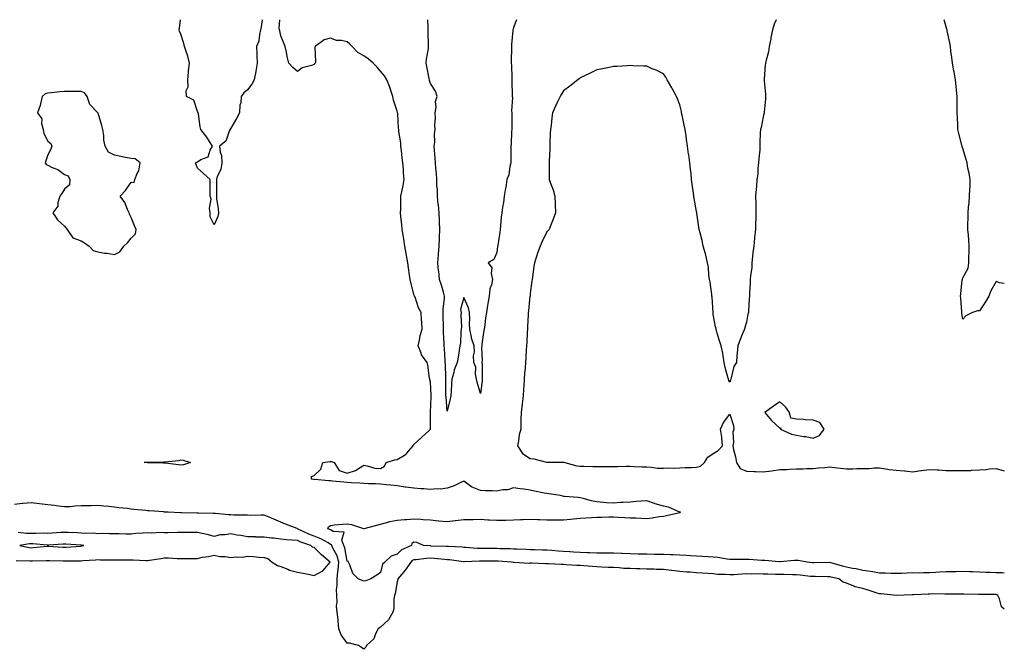
# Model space of a CAD drawing. Units: inches. Extents: x 926243 to 928883, y 7237178 to 7239818.
# Drawn here: x 928291 to 928883, y 7239440 to 7239818 of the extents above; entities that cross this region are included whole.
import ezdxf

# ---------------------------------------------------------------- set-up
doc = ezdxf.new("R2010")
doc.units = ezdxf.units.IN
doc.header["$MEASUREMENT"] = 0
doc.layers.add('Contour_92627237', color=7, linetype='Continuous', true_color=0x01c921)

msp = doc.modelspace()

# ---------------------------------------------------------------- linework, layer by layer
at = {"layer": 'Contour_92627237'}
for points in [[(928436.81, 7239818, 3251), (928436.3, 7239813.67, 3251), (928435.94, 7239811.92, 3251), (928435.2, 7239809.07, 3251), (928434.89, 7239805.07, 3251), (928433.54, 7239801.92, 3251), (928433.65, 7239797.52, 3251), (928433.7, 7239796.27, 3251), (928433.83, 7239791.92, 3251), (928433.13, 7239787, 3251), (928433.14, 7239786.83, 3251), (928432.04, 7239781.92, 3251), (928430.68, 7239779.29, 3251), (928428.05, 7239775.91, 3251), (928425.93, 7239774.04, 3251), (928424.33, 7239771.92, 3251), (928424.1, 7239767.97, 3251), (928423.45, 7239766.53, 3251), (928423.33, 7239761.92, 3251), (928421.41, 7239758.55, 3251), (928418.05, 7239752.85, 3251), (928417.71, 7239752.26, 3251), (928417.58, 7239751.92, 3251), (928417.05, 7239750.92, 3251), (928415, 7239744.97, 3251), (928411.29, 7239741.92, 3251), (928411.59, 7239738.38, 3251), (928412.43, 7239736.3, 3251), (928412.62, 7239731.92, 3251), (928411.98, 7239727.99, 3251), (928409.93, 7239723.8, 3251), (928409.38, 7239721.92, 3251), (928409.37, 7239720.6, 3251), (928409.37, 7239713.24, 3251), (928409.36, 7239711.92, 3251), (928409.51, 7239710.46, 3251), (928410.45, 7239704.32, 3251), (928410.66, 7239701.92, 3251), (928410.18, 7239699.79, 3251), (928408.05, 7239694.6, 3251), (928405.72, 7239699.59, 3251), (928405.57, 7239701.92, 3251), (928405.2, 7239704.77, 3251), (928406.2, 7239710.07, 3251), (928405.71, 7239711.92, 3251), (928405.72, 7239714.24, 3251), (928405.72, 7239721.92, 3251), (928401.62, 7239725.48, 3251), (928398.05, 7239728.75, 3251), (928397.13, 7239731, 3251), (928396.81, 7239731.92, 3251), (928397.62, 7239732.35, 3251), (928398.05, 7239732.66, 3251), (928400, 7239733.87, 3251), (928404.47, 7239735.5, 3251), (928405.73, 7239739.6, 3251), (928407.07, 7239741.92, 3251), (928405.25, 7239744.71, 3251), (928403.57, 7239747.44, 3251), (928400.04, 7239751.92, 3251), (928399.71, 7239753.59, 3251), (928398.52, 7239761.44, 3251), (928398.44, 7239761.92, 3251), (928398.34, 7239762.21, 3251), (928398.05, 7239762.83, 3251), (928395.85, 7239769.72, 3251), (928391.44, 7239771.92, 3251), (928391.29, 7239775.16, 3251), (928392.36, 7239777.6, 3251), (928392.29, 7239781.92, 3251), (928392.68, 7239786.55, 3251), (928392.7, 7239787.26, 3251), (928393.14, 7239791.92, 3251), (928392.11, 7239795.98, 3251), (928391.13, 7239798.84, 3251), (928390.22, 7239801.92, 3251), (928389.83, 7239803.7, 3251), (928388.05, 7239809.31, 3251), (928387.2, 7239811.06, 3251), (928387.01, 7239811.92, 3251), (928387.11, 7239812.86, 3251), (928387.71, 7239818, 3251)], [(928883, 7239485.4, 3251), (928881.63, 7239485.5, 3251), (928878.05, 7239485.6, 3251), (928874.23, 7239485.74, 3251), (928871.88, 7239485.76, 3251), (928868.05, 7239485.9, 3251), (928863.9, 7239486.07, 3251), (928862.2, 7239486.07, 3251), (928858.05, 7239486.25, 3251), (928853.78, 7239486.2, 3251), (928852.25, 7239486.12, 3251), (928848.05, 7239486.07, 3251), (928844.1, 7239485.87, 3251), (928841.87, 7239485.75, 3251), (928838.05, 7239485.54, 3251), (928834.34, 7239485.62, 3251), (928831.54, 7239485.41, 3251), (928828.05, 7239485.49, 3251), (928824.56, 7239485.41, 3251), (928821.3, 7239485.17, 3251), (928818.05, 7239485.07, 3251), (928814.8, 7239485.16, 3251), (928811.45, 7239485.32, 3251), (928808.05, 7239485.41, 3251), (928803.93, 7239486.04, 3251), (928802.49, 7239486.36, 3251), (928798.05, 7239486.94, 3251), (928794.03, 7239487.9, 3251), (928791.76, 7239488.22, 3251), (928788.05, 7239488.97, 3251), (928785.68, 7239489.55, 3251), (928778.21, 7239491.76, 3251), (928778.05, 7239491.8, 3251), (928777.93, 7239491.8, 3251), (928768.45, 7239491.52, 3251), (928768.05, 7239491.52, 3251), (928767.69, 7239491.56, 3251), (928764.51, 7239491.92, 3251), (928759.03, 7239492.9, 3251), (928758.05, 7239493.03, 3251), (928756.95, 7239493.02, 3251), (928748.35, 7239492.21, 3251), (928748.05, 7239492.21, 3251), (928747.75, 7239492.22, 3251), (928739.02, 7239492.9, 3251), (928738.05, 7239492.92, 3251), (928737.02, 7239492.95, 3251), (928729.6, 7239493.47, 3251), (928728.05, 7239493.51, 3251), (928726.49, 7239493.48, 3251), (928719.66, 7239493.53, 3251), (928718.05, 7239493.49, 3251), (928716.31, 7239493.66, 3251), (928710.79, 7239494.66, 3251), (928708.05, 7239494.88, 3251), (928704.91, 7239495.06, 3251), (928701.57, 7239495.44, 3251), (928698.05, 7239495.62, 3251), (928694.18, 7239495.79, 3251), (928692.04, 7239495.9, 3251), (928688.05, 7239496.07, 3251), (928683.68, 7239496.29, 3251), (928682.45, 7239496.32, 3251), (928678.05, 7239496.55, 3251), (928673.35, 7239496.62, 3251), (928672.78, 7239496.65, 3251), (928668.05, 7239496.71, 3251), (928663.16, 7239496.81, 3251), (928662.95, 7239496.82, 3251), (928658.05, 7239496.92, 3251), (928653.24, 7239497.11, 3251), (928652.87, 7239497.11, 3251), (928648.05, 7239497.27, 3251), (928643.48, 7239497.35, 3251), (928642.62, 7239497.36, 3251), (928638.05, 7239497.43, 3251), (928633.67, 7239497.55, 3251), (928632.41, 7239497.56, 3251), (928628.05, 7239497.68, 3251), (928624.07, 7239497.94, 3251), (928621.8, 7239498.17, 3251), (928618.05, 7239498.43, 3251), (928614.76, 7239498.63, 3251), (928610.99, 7239498.98, 3251), (928608.05, 7239499.16, 3251), (928605.35, 7239499.22, 3251), (928600.59, 7239499.37, 3251), (928598.05, 7239499.44, 3251), (928595.64, 7239499.51, 3251), (928590.26, 7239499.71, 3251), (928588.05, 7239499.78, 3251), (928586.01, 7239499.89, 3251), (928579.92, 7239500.05, 3251), (928578.05, 7239500.13, 3251), (928576.27, 7239500.14, 3251), (928569.75, 7239500.22, 3251), (928568.05, 7239500.22, 3251), (928566.38, 7239500.25, 3251), (928559.15, 7239500.82, 3251), (928558.05, 7239500.84, 3251), (928557.06, 7239500.93, 3251), (928548.68, 7239501.29, 3251), (928548.05, 7239501.34, 3251), (928547.5, 7239501.37, 3251), (928538.33, 7239501.65, 3251), (928538.05, 7239501.66, 3251), (928537.78, 7239501.66, 3251), (928533.83, 7239501.92, 3251), (928529.83, 7239503.71, 3251), (928528.05, 7239504.02, 3251), (928526.83, 7239503.14, 3251), (928526.68, 7239501.92, 3251), (928520.57, 7239499.39, 3251), (928518.05, 7239496.71, 3251), (928514.41, 7239495.56, 3251), (928510.64, 7239491.92, 3251), (928509.26, 7239490.71, 3251), (928508.05, 7239485.79, 3251), (928505.84, 7239484.13, 3251), (928502.14, 7239481.92, 3251), (928499.15, 7239480.82, 3251), (928498.05, 7239480.46, 3251), (928496.96, 7239480.83, 3251), (928494.67, 7239481.92, 3251), (928491.35, 7239485.21, 3251), (928489.61, 7239490.36, 3251), (928488.83, 7239491.92, 3251), (928488.52, 7239492.39, 3251), (928488.05, 7239492.55, 3251), (928486.6, 7239500.46, 3251), (928485.96, 7239501.92, 3251), (928484.83, 7239505.13, 3251), (928486.17, 7239510.05, 3251), (928479.57, 7239510.4, 3251), (928478.05, 7239511.31, 3251), (928477.65, 7239511.53, 3251), (928476.33, 7239511.92, 3251), (928476.78, 7239513.2, 3251), (928478.05, 7239514.08, 3251), (928480.47, 7239514.34, 3251), (928485.23, 7239514.73, 3251), (928488.05, 7239515.06, 3251), (928490.65, 7239514.52, 3251), (928497.81, 7239512.15, 3251), (928498.05, 7239512.1, 3251), (928498.29, 7239512.16, 3251), (928505.77, 7239514.2, 3251), (928508.05, 7239514.84, 3251), (928511.87, 7239515.75, 3251), (928513.65, 7239516.31, 3251), (928518.05, 7239517.17, 3251), (928522.46, 7239517.51, 3251), (928523.75, 7239517.61, 3251), (928528.05, 7239517.96, 3251), (928532.22, 7239517.74, 3251), (928533.74, 7239517.6, 3251), (928538.05, 7239517.41, 3251), (928542.97, 7239516.84, 3251), (928543.14, 7239516.83, 3251), (928548.05, 7239516.31, 3251), (928552.94, 7239517.03, 3251), (928553.18, 7239517.05, 3251), (928558.05, 7239517.68, 3251), (928563.82, 7239517.68, 3251), (928568.05, 7239517.69, 3251), (928572.56, 7239517.41, 3251), (928573.55, 7239517.42, 3251), (928578.05, 7239517.09, 3251), (928582.7, 7239517.27, 3251), (928583.34, 7239517.21, 3251), (928588.05, 7239517.37, 3251), (928592.46, 7239517.51, 3251), (928593.71, 7239517.58, 3251), (928598.05, 7239517.74, 3251), (928602.38, 7239517.59, 3251), (928603.76, 7239517.62, 3251), (928608.05, 7239517.48, 3251), (928612.5, 7239517.47, 3251), (928613.59, 7239517.46, 3251), (928618.05, 7239517.45, 3251), (928622.18, 7239517.79, 3251), (928624.08, 7239517.95, 3251), (928628.05, 7239518.29, 3251), (928631.44, 7239518.53, 3251), (928634.94, 7239518.81, 3251), (928638.05, 7239519.05, 3251), (928640.88, 7239519.09, 3251), (928645.25, 7239519.12, 3251), (928648.05, 7239519.16, 3251), (928650.96, 7239519.02, 3251), (928654.95, 7239518.82, 3251), (928658.05, 7239518.68, 3251), (928661.45, 7239518.52, 3251), (928664.51, 7239518.38, 3251), (928668.05, 7239518.21, 3251), (928671.35, 7239518.62, 3251), (928675.47, 7239519.33, 3251), (928678.05, 7239519.68, 3251), (928679.89, 7239520.08, 3251), (928688.01, 7239521.87, 3251), (928688.05, 7239521.88, 3251), (928688.08, 7239521.89, 3251), (928688.37, 7239521.92, 3251), (928688.11, 7239521.98, 3251), (928688.05, 7239522.01, 3251), (928687.93, 7239522.04, 3251), (928681.14, 7239525.01, 3251), (928678.05, 7239525.58, 3251), (928673.22, 7239527.1, 3251), (928672.7, 7239527.26, 3251), (928668.05, 7239528.77, 3251), (928664.64, 7239528.51, 3251), (928661.64, 7239528.33, 3251), (928658.05, 7239528.06, 3251), (928653.93, 7239527.81, 3251), (928652.23, 7239527.74, 3251), (928648.05, 7239527.45, 3251), (928643.82, 7239527.69, 3251), (928642.11, 7239527.87, 3251), (928638.05, 7239528.11, 3251), (928634.92, 7239528.8, 3251), (928629.75, 7239530.22, 3251), (928628.05, 7239530.63, 3251), (928626.91, 7239530.79, 3251), (928618.55, 7239531.42, 3251), (928618.05, 7239531.48, 3251), (928617.65, 7239531.53, 3251), (928616.24, 7239531.92, 3251), (928609.12, 7239532.98, 3251), (928608.05, 7239533.13, 3251), (928606.5, 7239533.47, 3251), (928600.67, 7239534.54, 3251), (928598.05, 7239535.2, 3251), (928594.24, 7239535.74, 3251), (928592.06, 7239535.93, 3251), (928588.05, 7239536.58, 3251), (928584.48, 7239535.49, 3251), (928581.52, 7239535.39, 3251), (928578.05, 7239534.69, 3251), (928575.21, 7239534.76, 3251), (928570.99, 7239534.86, 3251), (928568.05, 7239534.94, 3251), (928563.08, 7239536.95, 3251), (928562.76, 7239537.21, 3251), (928558.05, 7239540.7, 3251), (928555.82, 7239539.69, 3251), (928552.21, 7239537.77, 3251), (928548.05, 7239536.38, 3251), (928544.1, 7239535.87, 3251), (928542.17, 7239536.04, 3251), (928538.05, 7239535.68, 3251), (928534.01, 7239535.96, 3251), (928532.24, 7239536.11, 3251), (928528.05, 7239536.38, 3251), (928523.18, 7239537.05, 3251), (928522.86, 7239537.11, 3251), (928518.05, 7239537.84, 3251), (928514.32, 7239538.19, 3251), (928511.51, 7239538.45, 3251), (928508.05, 7239538.78, 3251), (928505.09, 7239538.96, 3251), (928500.85, 7239539.12, 3251), (928498.05, 7239539.27, 3251), (928495.54, 7239539.4, 3251), (928490.33, 7239539.64, 3251), (928488.05, 7239539.76, 3251), (928486.08, 7239539.96, 3251), (928479.26, 7239540.71, 3251), (928478.05, 7239540.84, 3251), (928477.05, 7239540.92, 3251), (928468.43, 7239541.55, 3251), (928468.05, 7239541.58, 3251), (928467.75, 7239541.62, 3251), (928466.48, 7239541.92, 3251), (928466.55, 7239543.42, 3251), (928468.05, 7239544.05, 3251), (928472.06, 7239547.91, 3251), (928473.44, 7239551.92, 3251), (928477.51, 7239552.47, 3251), (928478.05, 7239552.54, 3251), (928478.59, 7239552.46, 3251), (928480.22, 7239551.92, 3251), (928483.18, 7239547.05, 3251), (928488.05, 7239545.47, 3251), (928492.96, 7239547.02, 3251), (928493.66, 7239547.53, 3251), (928498.05, 7239550.2, 3251), (928500.05, 7239549.93, 3251), (928504.62, 7239548.49, 3251), (928508.05, 7239548.17, 3251), (928510.34, 7239549.63, 3251), (928511.51, 7239551.92, 3251), (928516.53, 7239553.44, 3251), (928518.05, 7239553.65, 3251), (928522.46, 7239556.33, 3251), (928523.26, 7239556.71, 3251), (928524.81, 7239558.69, 3251), (928527.56, 7239561.92, 3251), (928527.67, 7239562.29, 3251), (928528.05, 7239562.69, 3251), (928532.85, 7239567.13, 3251), (928537.22, 7239571.1, 3251), (928538.05, 7239571.84, 3251), (928538.08, 7239571.89, 3251), (928538.08, 7239571.92, 3251), (928538.08, 7239571.95, 3251), (928538.07, 7239581.9, 3251), (928538.06, 7239581.94, 3251), (928538.43, 7239591.54, 3251), (928538.43, 7239591.92, 3251), (928538.42, 7239592.29, 3251), (928538.05, 7239600.23, 3251), (928537.65, 7239601.53, 3251), (928537.62, 7239601.92, 3251), (928537.53, 7239602.45, 3251), (928536.45, 7239610.32, 3251), (928536.16, 7239611.92, 3251), (928532.7, 7239616.57, 3251), (928532.49, 7239617.48, 3251), (928530.71, 7239621.92, 3251), (928531.55, 7239625.42, 3251), (928531.86, 7239628.11, 3251), (928533.14, 7239631.92, 3251), (928532.82, 7239636.69, 3251), (928532.75, 7239637.22, 3251), (928532.39, 7239641.92, 3251), (928530.9, 7239644.76, 3251), (928528.84, 7239651.13, 3251), (928528.52, 7239651.92, 3251), (928528.31, 7239652.18, 3251), (928528.05, 7239652.95, 3251), (928526.25, 7239660.12, 3251), (928525.94, 7239661.92, 3251), (928525.54, 7239664.43, 3251), (928524.92, 7239668.79, 3251), (928524.4, 7239671.92, 3251), (928523.68, 7239676.29, 3251), (928523.55, 7239677.43, 3251), (928522.73, 7239681.92, 3251), (928522.14, 7239686.01, 3251), (928521.57, 7239688.39, 3251), (928520.98, 7239691.92, 3251), (928520.83, 7239694.7, 3251), (928520.2, 7239699.76, 3251), (928520.08, 7239701.92, 3251), (928520.17, 7239704.05, 3251), (928520.17, 7239709.8, 3251), (928520.28, 7239711.92, 3251), (928520.77, 7239714.63, 3251), (928521.65, 7239718.32, 3251), (928522.21, 7239721.92, 3251), (928521.83, 7239725.71, 3251), (928521.77, 7239728.21, 3251), (928521.45, 7239731.92, 3251), (928521.02, 7239734.89, 3251), (928520.65, 7239739.31, 3251), (928520.32, 7239741.92, 3251), (928520.18, 7239744.05, 3251), (928519.11, 7239750.86, 3251), (928519.03, 7239751.92, 3251), (928518.94, 7239752.81, 3251), (928518.37, 7239761.6, 3251), (928518.34, 7239761.92, 3251), (928518.31, 7239762.18, 3251), (928518.05, 7239763.07, 3251), (928515.83, 7239769.7, 3251), (928515.39, 7239771.92, 3251), (928514.02, 7239775.95, 3251), (928513.59, 7239777.46, 3251), (928511.77, 7239781.92, 3251), (928510.46, 7239784.33, 3251), (928508.05, 7239787.13, 3251), (928505.76, 7239789.63, 3251), (928503.64, 7239791.92, 3251), (928500.7, 7239794.57, 3251), (928498.05, 7239796.26, 3251), (928494.42, 7239798.29, 3251), (928491.04, 7239801.92, 3251), (928489.52, 7239803.39, 3251), (928488.05, 7239804.67, 3251), (928484.52, 7239805.45, 3251), (928481.52, 7239805.4, 3251), (928478.05, 7239806.81, 3251), (928474.15, 7239805.82, 3251), (928468.77, 7239801.92, 3251), (928468.6, 7239801.37, 3251), (928468.91, 7239792.78, 3251), (928468.75, 7239791.92, 3251), (928468.43, 7239791.55, 3251), (928468.05, 7239791.1, 3251), (928466.64, 7239790.5, 3251), (928460.92, 7239789.05, 3251), (928458.05, 7239786.9, 3251), (928455.33, 7239789.2, 3251), (928452.86, 7239791.92, 3251), (928451.96, 7239795.83, 3251), (928451.46, 7239798.5, 3251), (928450.74, 7239801.92, 3251), (928449.97, 7239803.83, 3251), (928448.05, 7239808.32, 3251), (928447.42, 7239811.29, 3251), (928447.26, 7239811.92, 3251), (928447.01, 7239812.96, 3251), (928447.47, 7239818, 3251)], [(928589.76, 7239818, 3250), (928588.05, 7239813.36, 3250), (928587.72, 7239812.25, 3250), (928587.65, 7239811.92, 3250), (928587.61, 7239811.48, 3250), (928586.83, 7239803.13, 3250), (928586.72, 7239801.92, 3250), (928586.75, 7239800.61, 3250), (928586.59, 7239793.38, 3250), (928586.61, 7239791.92, 3250), (928586.7, 7239790.57, 3250), (928586.99, 7239782.98, 3250), (928587.06, 7239781.92, 3250), (928587.05, 7239780.92, 3250), (928587.26, 7239772.71, 3250), (928587.25, 7239771.92, 3250), (928587.34, 7239771.21, 3250), (928586.84, 7239763.13, 3250), (928586.94, 7239761.92, 3250), (928586.89, 7239760.76, 3250), (928587.04, 7239752.94, 3250), (928586.99, 7239751.92, 3250), (928586.86, 7239750.73, 3250), (928586.54, 7239743.43, 3250), (928586.34, 7239741.92, 3250), (928586.42, 7239740.29, 3250), (928586.36, 7239733.61, 3250), (928586.43, 7239731.92, 3250), (928585.84, 7239729.71, 3250), (928585.13, 7239724.84, 3250), (928584.05, 7239721.92, 3250), (928583.29, 7239717.15, 3250), (928583.25, 7239716.72, 3250), (928582.37, 7239711.92, 3250), (928581.9, 7239708.07, 3250), (928581.43, 7239705.3, 3250), (928580.98, 7239701.92, 3250), (928580.65, 7239699.31, 3250), (928580.15, 7239694.02, 3250), (928579.9, 7239691.92, 3250), (928579.7, 7239690.27, 3250), (928578.46, 7239682.33, 3250), (928578.41, 7239681.92, 3250), (928578.37, 7239681.6, 3250), (928578.05, 7239677.97, 3250), (928576.07, 7239673.89, 3250), (928572.83, 7239671.92, 3250), (928575, 7239668.87, 3250), (928574.48, 7239665.49, 3250), (928575.3, 7239661.92, 3250), (928574.76, 7239658.63, 3250), (928573.81, 7239656.16, 3250), (928573.41, 7239651.92, 3250), (928572.47, 7239647.5, 3250), (928572.42, 7239646.3, 3250), (928571.74, 7239641.92, 3250), (928571.19, 7239638.78, 3250), (928570.82, 7239634.69, 3250), (928570.41, 7239631.92, 3250), (928570.03, 7239629.94, 3250), (928569.03, 7239622.9, 3250), (928568.86, 7239621.92, 3250), (928568.72, 7239621.25, 3250), (928569.16, 7239613.02, 3250), (928569.01, 7239611.92, 3250), (928569.04, 7239610.93, 3250), (928569.15, 7239603.02, 3250), (928569.18, 7239601.92, 3250), (928569.11, 7239600.86, 3250), (928568.05, 7239593.32, 3250), (928566.21, 7239600.08, 3250), (928565.71, 7239601.92, 3250), (928565.08, 7239604.89, 3250), (928565.25, 7239609.12, 3250), (928564.1, 7239611.92, 3250), (928563.99, 7239615.98, 3250), (928564.54, 7239618.4, 3250), (928564.39, 7239621.92, 3250), (928562.76, 7239626.63, 3250), (928562.72, 7239627.25, 3250), (928561.67, 7239631.92, 3250), (928561.46, 7239635.34, 3250), (928561.73, 7239638.24, 3250), (928561.57, 7239641.92, 3250), (928560.93, 7239644.8, 3250), (928558.05, 7239651.01, 3250), (928556.18, 7239643.79, 3250), (928556.42, 7239641.92, 3250), (928556.35, 7239640.22, 3250), (928556.63, 7239633.35, 3250), (928556.57, 7239631.92, 3250), (928556.32, 7239630.18, 3250), (928556.17, 7239623.8, 3250), (928555.81, 7239621.92, 3250), (928555.31, 7239619.18, 3250), (928554.73, 7239615.24, 3250), (928554.06, 7239611.92, 3250), (928552.39, 7239607.58, 3250), (928552.13, 7239606, 3250), (928550.99, 7239601.92, 3250), (928550.65, 7239599.32, 3250), (928550.59, 7239594.46, 3250), (928550.31, 7239591.92, 3250), (928549.83, 7239590.13, 3250), (928548.05, 7239582.65, 3250), (928547.4, 7239591.27, 3250), (928547.39, 7239591.92, 3250), (928547.37, 7239592.6, 3250), (928547.34, 7239601.21, 3250), (928547.32, 7239601.92, 3250), (928547.3, 7239602.67, 3250), (928547.01, 7239610.88, 3250), (928546.99, 7239611.92, 3250), (928546.84, 7239613.13, 3250), (928546.5, 7239620.37, 3250), (928546.28, 7239621.92, 3250), (928546.33, 7239623.65, 3250), (928545.87, 7239629.74, 3250), (928545.92, 7239631.92, 3250), (928545.88, 7239634.09, 3250), (928545.7, 7239639.57, 3250), (928545.66, 7239641.92, 3250), (928545.65, 7239644.31, 3250), (928546.51, 7239650.39, 3250), (928546.51, 7239651.92, 3250), (928545.81, 7239654.16, 3250), (928544.66, 7239658.53, 3250), (928543.44, 7239661.92, 3250), (928542.99, 7239666.86, 3250), (928542.97, 7239667, 3250), (928542.5, 7239671.92, 3250), (928542.89, 7239676.76, 3250), (928542.92, 7239677.06, 3250), (928543.31, 7239681.92, 3250), (928543.58, 7239686.39, 3250), (928543.49, 7239687.36, 3250), (928543.7, 7239691.92, 3250), (928543.47, 7239696.49, 3250), (928543.44, 7239697.31, 3250), (928543.22, 7239701.92, 3250), (928542.82, 7239706.69, 3250), (928542.75, 7239707.22, 3250), (928542.31, 7239711.92, 3250), (928542.21, 7239716.09, 3250), (928541.98, 7239717.99, 3250), (928541.87, 7239721.92, 3250), (928541.68, 7239725.55, 3250), (928541.31, 7239728.67, 3250), (928541.12, 7239731.92, 3250), (928540.94, 7239734.81, 3250), (928540.46, 7239739.52, 3250), (928540.29, 7239741.92, 3250), (928540.61, 7239744.48, 3250), (928540.52, 7239749.46, 3250), (928540.95, 7239751.92, 3250), (928540.7, 7239754.58, 3250), (928541.16, 7239758.81, 3250), (928540.96, 7239761.92, 3250), (928541.52, 7239765.4, 3250), (928541.16, 7239768.8, 3250), (928542.15, 7239771.92, 3250), (928541.09, 7239774.97, 3250), (928538.05, 7239779.68, 3250), (928537.55, 7239781.42, 3250), (928537.49, 7239781.92, 3250), (928537.34, 7239782.63, 3250), (928535.96, 7239789.83, 3250), (928535.5, 7239791.92, 3250), (928535.76, 7239794.21, 3250), (928536.78, 7239800.65, 3250), (928536.94, 7239801.92, 3250), (928536.97, 7239803, 3250), (928536.73, 7239810.6, 3250), (928536.77, 7239811.92, 3250), (928536.58, 7239813.39, 3250), (928536.39, 7239818, 3250)], [(928745.81, 7239818, 3251), (928744.62, 7239815.36, 3251), (928743.68, 7239811.92, 3251), (928742.75, 7239807.21, 3251), (928742.62, 7239806.49, 3251), (928741.74, 7239801.92, 3251), (928741.19, 7239798.78, 3251), (928739.81, 7239793.68, 3251), (928739.45, 7239791.92, 3251), (928739.3, 7239790.67, 3251), (928738.67, 7239782.54, 3251), (928738.6, 7239781.92, 3251), (928738.65, 7239781.31, 3251), (928739.37, 7239773.24, 3251), (928739.48, 7239771.92, 3251), (928739.44, 7239770.53, 3251), (928738.64, 7239762.51, 3251), (928738.62, 7239761.92, 3251), (928738.5, 7239761.47, 3251), (928738.05, 7239759.63, 3251), (928736.76, 7239753.21, 3251), (928736.39, 7239751.92, 3251), (928736.32, 7239750.18, 3251), (928736.11, 7239743.86, 3251), (928736.01, 7239741.92, 3251), (928735.96, 7239739.84, 3251), (928735.39, 7239734.58, 3251), (928735.34, 7239731.92, 3251), (928734.94, 7239728.81, 3251), (928734.86, 7239725.11, 3251), (928734.34, 7239721.92, 3251), (928734, 7239717.87, 3251), (928733.85, 7239716.12, 3251), (928733.49, 7239711.92, 3251), (928733.58, 7239707.45, 3251), (928733.59, 7239706.37, 3251), (928733.68, 7239701.92, 3251), (928733.56, 7239697.43, 3251), (928733.53, 7239696.44, 3251), (928733.4, 7239691.92, 3251), (928732.9, 7239687.07, 3251), (928732.87, 7239686.74, 3251), (928732.38, 7239681.92, 3251), (928731.89, 7239678.07, 3251), (928731.73, 7239675.59, 3251), (928731.31, 7239671.92, 3251), (928731.19, 7239668.79, 3251), (928730.42, 7239664.29, 3251), (928730.31, 7239661.92, 3251), (928730.28, 7239659.69, 3251), (928729.9, 7239653.77, 3251), (928729.87, 7239651.92, 3251), (928729.73, 7239650.24, 3251), (928729.29, 7239643.16, 3251), (928729.19, 7239641.92, 3251), (928728.9, 7239641.07, 3251), (928728.05, 7239636.29, 3251), (928727, 7239632.97, 3251), (928726.75, 7239631.92, 3251), (928725.87, 7239629.73, 3251), (928724.16, 7239625.81, 3251), (928722.76, 7239621.92, 3251), (928722.43, 7239617.54, 3251), (928722.29, 7239616.17, 3251), (928721.96, 7239611.92, 3251), (928720.51, 7239609.46, 3251), (928718.91, 7239602.78, 3251), (928718.59, 7239601.92, 3251), (928718.49, 7239601.48, 3251), (928718.05, 7239600.16, 3251), (928717.31, 7239601.19, 3251), (928717.12, 7239601.92, 3251), (928716.9, 7239603.07, 3251), (928715.13, 7239609, 3251), (928714.68, 7239611.92, 3251), (928713.95, 7239616.02, 3251), (928713.79, 7239617.66, 3251), (928712.86, 7239621.92, 3251), (928711.67, 7239625.54, 3251), (928710.49, 7239629.49, 3251), (928709.71, 7239631.92, 3251), (928709.46, 7239633.34, 3251), (928708.05, 7239640.81, 3251), (928707.93, 7239641.79, 3251), (928707.92, 7239641.92, 3251), (928707.91, 7239642.06, 3251), (928707.3, 7239651.18, 3251), (928707.28, 7239651.92, 3251), (928707.1, 7239652.87, 3251), (928706.27, 7239660.14, 3251), (928705.86, 7239661.92, 3251), (928705.46, 7239664.52, 3251), (928705.11, 7239668.97, 3251), (928704.54, 7239671.92, 3251), (928703.56, 7239676.41, 3251), (928703.48, 7239677.36, 3251), (928702.02, 7239681.92, 3251), (928701.38, 7239685.26, 3251), (928700.09, 7239689.88, 3251), (928699.64, 7239691.92, 3251), (928699.39, 7239693.26, 3251), (928698.19, 7239701.77, 3251), (928698.17, 7239701.92, 3251), (928698.14, 7239702.02, 3251), (928698.05, 7239702.69, 3251), (928696.58, 7239710.45, 3251), (928696.46, 7239711.92, 3251), (928696.24, 7239713.73, 3251), (928695.34, 7239719.21, 3251), (928695.05, 7239721.92, 3251), (928694.68, 7239725.29, 3251), (928694.35, 7239728.22, 3251), (928693.94, 7239731.92, 3251), (928693.29, 7239736.68, 3251), (928693.24, 7239737.11, 3251), (928692.56, 7239741.92, 3251), (928692.05, 7239745.92, 3251), (928691.68, 7239748.29, 3251), (928691.19, 7239751.92, 3251), (928690.65, 7239754.52, 3251), (928689.3, 7239760.66, 3251), (928689.04, 7239761.92, 3251), (928688.89, 7239762.76, 3251), (928688.05, 7239766.8, 3251), (928686.6, 7239770.47, 3251), (928685.92, 7239771.92, 3251), (928683.42, 7239776.55, 3251), (928683.16, 7239777.04, 3251), (928680.38, 7239781.92, 3251), (928679.5, 7239783.37, 3251), (928678.05, 7239785.47, 3251), (928673.71, 7239787.58, 3251), (928671.41, 7239788.56, 3251), (928668.05, 7239790.08, 3251), (928666.29, 7239790.16, 3251), (928659.65, 7239790.32, 3251), (928658.05, 7239790.39, 3251), (928656.45, 7239790.32, 3251), (928650.01, 7239789.96, 3251), (928648.05, 7239789.86, 3251), (928645.49, 7239789.36, 3251), (928641.48, 7239788.48, 3251), (928638.05, 7239787.87, 3251), (928634.12, 7239785.85, 3251), (928630.16, 7239784.03, 3251), (928628.05, 7239783.01, 3251), (928627.47, 7239782.51, 3251), (928626.73, 7239781.92, 3251), (928621.88, 7239778.09, 3251), (928618.05, 7239775.27, 3251), (928616.78, 7239773.19, 3251), (928616.09, 7239771.92, 3251), (928614.31, 7239768.18, 3251), (928613.48, 7239766.49, 3251), (928611.47, 7239761.92, 3251), (928610.94, 7239759.03, 3251), (928610.65, 7239754.52, 3251), (928610.25, 7239751.92, 3251), (928610.1, 7239749.87, 3251), (928609.87, 7239743.74, 3251), (928609.74, 7239741.92, 3251), (928609.74, 7239740.23, 3251), (928609.36, 7239733.23, 3251), (928609.36, 7239731.92, 3251), (928609.46, 7239730.51, 3251), (928609.31, 7239723.18, 3251), (928609.42, 7239721.92, 3251), (928610.13, 7239719.84, 3251), (928611.8, 7239715.67, 3251), (928612.9, 7239711.92, 3251), (928613.02, 7239706.96, 3251), (928613.02, 7239706.89, 3251), (928613.12, 7239701.92, 3251), (928611.78, 7239698.19, 3251), (928610.17, 7239694.04, 3251), (928609.37, 7239691.92, 3251), (928608.77, 7239691.21, 3251), (928608.05, 7239690.55, 3251), (928605.22, 7239684.75, 3251), (928603.98, 7239681.92, 3251), (928602.38, 7239677.59, 3251), (928601.84, 7239675.71, 3251), (928600.61, 7239671.92, 3251), (928600.15, 7239669.81, 3251), (928599.43, 7239663.31, 3251), (928599.18, 7239661.92, 3251), (928599.03, 7239660.94, 3251), (928598.05, 7239653.51, 3251), (928597.91, 7239652.06, 3251), (928597.9, 7239651.92, 3251), (928597.88, 7239651.75, 3251), (928596.97, 7239643, 3251), (928596.81, 7239641.92, 3251), (928596.75, 7239640.62, 3251), (928596.44, 7239633.53, 3251), (928596.37, 7239631.92, 3251), (928596.23, 7239630.1, 3251), (928595.96, 7239624, 3251), (928595.81, 7239621.92, 3251), (928595.6, 7239619.47, 3251), (928595.33, 7239614.64, 3251), (928595.09, 7239611.92, 3251), (928594.89, 7239608.76, 3251), (928594.6, 7239605.37, 3251), (928594.38, 7239601.92, 3251), (928594.11, 7239597.97, 3251), (928594.04, 7239595.93, 3251), (928593.74, 7239591.92, 3251), (928593.17, 7239587.04, 3251), (928593.15, 7239586.82, 3251), (928592.55, 7239581.92, 3251), (928592.36, 7239577.6, 3251), (928592.44, 7239576.3, 3251), (928592.28, 7239571.92, 3251), (928591.42, 7239568.54, 3251), (928590.98, 7239564.85, 3251), (928590.38, 7239561.92, 3251), (928593.42, 7239557.29, 3251), (928598.05, 7239554.32, 3251), (928600.28, 7239554.15, 3251), (928607.87, 7239552.1, 3251), (928608.05, 7239552.08, 3251), (928608.21, 7239552.08, 3251), (928617.91, 7239552.06, 3251), (928618.05, 7239552.06, 3251), (928618.17, 7239552.05, 3251), (928618.73, 7239551.92, 3251), (928626.02, 7239549.89, 3251), (928628.05, 7239549.68, 3251), (928630.23, 7239549.74, 3251), (928635.59, 7239549.46, 3251), (928638.05, 7239549.52, 3251), (928640.43, 7239549.54, 3251), (928645.57, 7239549.44, 3251), (928648.05, 7239549.46, 3251), (928650.51, 7239549.47, 3251), (928655.68, 7239549.55, 3251), (928658.05, 7239549.56, 3251), (928660.47, 7239549.5, 3251), (928665.38, 7239549.25, 3251), (928668.05, 7239549.19, 3251), (928670.86, 7239549.11, 3251), (928674.61, 7239548.48, 3251), (928678.05, 7239548.41, 3251), (928681.39, 7239548.58, 3251), (928684.68, 7239548.54, 3251), (928688.05, 7239548.7, 3251), (928691.14, 7239548.83, 3251), (928695, 7239548.86, 3251), (928698.05, 7239549, 3251), (928700.28, 7239549.68, 3251), (928702.83, 7239551.92, 3251), (928704.82, 7239555.15, 3251), (928708.05, 7239557.21, 3251), (928710.91, 7239559.06, 3251), (928713.57, 7239561.92, 3251), (928713.14, 7239566.83, 3251), (928713.17, 7239567.04, 3251), (928712.49, 7239571.92, 3251), (928714.15, 7239575.83, 3251), (928718.05, 7239580.88, 3251), (928720.31, 7239574.18, 3251), (928720.39, 7239571.92, 3251), (928719.9, 7239570.07, 3251), (928720.19, 7239564.06, 3251), (928719.84, 7239561.92, 3251), (928720.26, 7239559.71, 3251), (928721.38, 7239555.25, 3251), (928721.92, 7239551.92, 3251), (928724.31, 7239548.18, 3251), (928728.05, 7239546.63, 3251), (928732.65, 7239546.52, 3251), (928733.53, 7239546.44, 3251), (928738.05, 7239546.32, 3251), (928742.99, 7239546.86, 3251), (928743.11, 7239546.86, 3251), (928748.05, 7239547.57, 3251), (928752.25, 7239547.72, 3251), (928753.93, 7239547.8, 3251), (928758.05, 7239547.95, 3251), (928761.97, 7239548, 3251), (928764.29, 7239548.16, 3251), (928768.05, 7239548.22, 3251), (928771.39, 7239548.57, 3251), (928775.02, 7239548.89, 3251), (928778.05, 7239549.2, 3251), (928781.13, 7239548.83, 3251), (928784.57, 7239548.44, 3251), (928788.05, 7239548.03, 3251), (928791.89, 7239548.07, 3251), (928794.33, 7239548.2, 3251), (928798.05, 7239548.25, 3251), (928801.7, 7239548.27, 3251), (928804.76, 7239548.63, 3251), (928808.05, 7239548.65, 3251), (928811.84, 7239548.13, 3251), (928813.76, 7239547.62, 3251), (928818.05, 7239547.18, 3251), (928822.93, 7239546.8, 3251), (928823.21, 7239546.75, 3251), (928828.05, 7239546.32, 3251), (928832.89, 7239547.08, 3251), (928833.21, 7239547.09, 3251), (928838.05, 7239547.68, 3251), (928842.59, 7239547.38, 3251), (928843.59, 7239547.46, 3251), (928848.05, 7239547.07, 3251), (928852.96, 7239547.01, 3251), (928853.11, 7239546.98, 3251), (928858.05, 7239546.94, 3251), (928862.83, 7239547.13, 3251), (928863.37, 7239547.23, 3251), (928868.05, 7239547.5, 3251), (928872.25, 7239547.71, 3251), (928874.09, 7239547.96, 3251), (928878.05, 7239548.21, 3251), (928882.95, 7239546.82, 3251), (928883, 7239546.81, 3251)], [(928883, 7239659.52, 3251), (928880.19, 7239659.78, 3251), (928878.05, 7239660.65, 3251), (928874.91, 7239655.05, 3251), (928873.77, 7239651.92, 3251), (928871.63, 7239648.35, 3251), (928868.05, 7239642.98, 3251), (928866.86, 7239643.1, 3251), (928863.9, 7239641.92, 3251), (928859.91, 7239640.06, 3251), (928858.05, 7239637.91, 3251), (928857.51, 7239641.38, 3251), (928857.55, 7239641.92, 3251), (928857.51, 7239642.46, 3251), (928856.78, 7239650.65, 3251), (928856.67, 7239651.92, 3251), (928856.8, 7239653.17, 3251), (928857.74, 7239661.62, 3251), (928857.78, 7239661.92, 3251), (928857.84, 7239662.13, 3251), (928858.05, 7239662.81, 3251), (928861.23, 7239668.75, 3251), (928861.73, 7239671.92, 3251), (928861.7, 7239675.57, 3251), (928861.89, 7239678.07, 3251), (928861.87, 7239681.92, 3251), (928861.58, 7239685.45, 3251), (928861.42, 7239688.55, 3251), (928861.15, 7239691.92, 3251), (928861.14, 7239695.01, 3251), (928861.21, 7239698.77, 3251), (928861.2, 7239701.92, 3251), (928861.52, 7239705.39, 3251), (928861.8, 7239708.16, 3251), (928862.13, 7239711.92, 3251), (928862.26, 7239716.13, 3251), (928862.38, 7239717.58, 3251), (928862.51, 7239721.92, 3251), (928861.89, 7239725.76, 3251), (928861.17, 7239728.8, 3251), (928860.6, 7239731.92, 3251), (928860.13, 7239734, 3251), (928858.05, 7239740.62, 3251), (928857.72, 7239741.59, 3251), (928857.62, 7239741.92, 3251), (928857.48, 7239742.5, 3251), (928855.63, 7239749.5, 3251), (928855.08, 7239751.92, 3251), (928854.97, 7239755.01, 3251), (928854.85, 7239758.72, 3251), (928854.73, 7239761.92, 3251), (928854.74, 7239765.23, 3251), (928854.74, 7239771.92, 3251), (928854.32, 7239775.65, 3251), (928854.1, 7239777.97, 3251), (928853.63, 7239781.92, 3251), (928852.76, 7239786.63, 3251), (928852.63, 7239787.34, 3251), (928851.8, 7239791.92, 3251), (928851.39, 7239795.26, 3251), (928850.92, 7239799.05, 3251), (928850.57, 7239801.92, 3251), (928850.2, 7239804.07, 3251), (928848.72, 7239811.25, 3251), (928848.6, 7239811.92, 3251), (928848.47, 7239812.34, 3251), (928848.05, 7239813.61, 3251), (928846.76, 7239818, 3251)], [(928883, 7239463.64, 3252), (928881.22, 7239465.09, 3252), (928880.04, 7239469.93, 3252), (928879.1, 7239471.92, 3252), (928878.46, 7239472.33, 3252), (928878.05, 7239472.49, 3252), (928877.48, 7239472.49, 3252), (928868.55, 7239472.42, 3252), (928868.05, 7239472.43, 3252), (928867.54, 7239472.43, 3252), (928858.77, 7239472.64, 3252), (928858.05, 7239472.65, 3252), (928857.35, 7239472.62, 3252), (928848.9, 7239472.77, 3252), (928848.05, 7239472.74, 3252), (928847.27, 7239472.7, 3252), (928838.95, 7239472.82, 3252), (928838.05, 7239472.78, 3252), (928837.26, 7239472.71, 3252), (928828.5, 7239472.37, 3252), (928828.05, 7239472.33, 3252), (928827.66, 7239472.31, 3252), (928818.09, 7239471.96, 3252), (928818.01, 7239471.96, 3252), (928808.95, 7239472.83, 3252), (928808.05, 7239472.89, 3252), (928806.64, 7239473.34, 3252), (928801.23, 7239475.1, 3252), (928798.05, 7239476.06, 3252), (928793.2, 7239477.07, 3252), (928792.49, 7239477.48, 3252), (928788.05, 7239479.22, 3252), (928786.1, 7239479.97, 3252), (928783.5, 7239481.92, 3252), (928778.99, 7239482.86, 3252), (928778.05, 7239483.1, 3252), (928776.87, 7239483.1, 3252), (928769.39, 7239483.26, 3252), (928768.05, 7239483.26, 3252), (928766.55, 7239483.42, 3252), (928760.25, 7239484.12, 3252), (928758.05, 7239484.36, 3252), (928755.64, 7239484.33, 3252), (928750.63, 7239484.5, 3252), (928748.05, 7239484.47, 3252), (928745.4, 7239484.57, 3252), (928740.82, 7239484.69, 3252), (928738.05, 7239484.79, 3252), (928735.13, 7239484.84, 3252), (928730.92, 7239484.79, 3252), (928728.05, 7239484.83, 3252), (928725.23, 7239484.73, 3252), (928720.5, 7239484.37, 3252), (928718.05, 7239484.27, 3252), (928715.48, 7239484.5, 3252), (928710.72, 7239484.6, 3252), (928708.05, 7239484.86, 3252), (928704.84, 7239485.13, 3252), (928701.44, 7239485.31, 3252), (928698.05, 7239485.63, 3252), (928694.08, 7239485.89, 3252), (928692.14, 7239486.01, 3252), (928688.05, 7239486.29, 3252), (928683.07, 7239486.95, 3252), (928683.02, 7239486.95, 3252), (928678.05, 7239487.51, 3252), (928673.75, 7239487.62, 3252), (928672.28, 7239487.69, 3252), (928668.05, 7239487.81, 3252), (928663.99, 7239487.86, 3252), (928661.97, 7239487.99, 3252), (928658.05, 7239488.05, 3252), (928654.32, 7239488.19, 3252), (928651.4, 7239488.57, 3252), (928648.05, 7239488.72, 3252), (928644.92, 7239488.8, 3252), (928640.98, 7239488.99, 3252), (928638.05, 7239489.07, 3252), (928635.38, 7239489.25, 3252), (928630.29, 7239489.68, 3252), (928628.05, 7239489.84, 3252), (928626.13, 7239490, 3252), (928619.54, 7239490.43, 3252), (928618.05, 7239490.54, 3252), (928616.72, 7239490.58, 3252), (928609, 7239490.97, 3252), (928608.05, 7239491, 3252), (928607.11, 7239490.98, 3252), (928598.69, 7239491.28, 3252), (928598.05, 7239491.26, 3252), (928597.32, 7239491.2, 3252), (928588.29, 7239491.68, 3252), (928588.05, 7239491.65, 3252), (928587.83, 7239491.71, 3252), (928586.76, 7239491.92, 3252), (928578.66, 7239492.53, 3252), (928578.05, 7239492.55, 3252), (928577.42, 7239492.55, 3252), (928568.64, 7239492.52, 3252), (928568.05, 7239492.52, 3252), (928567.45, 7239492.53, 3252), (928558.22, 7239492.1, 3252), (928558.05, 7239492.1, 3252), (928557.85, 7239492.12, 3252), (928549.45, 7239493.32, 3252), (928548.05, 7239493.43, 3252), (928546.43, 7239493.54, 3252), (928540.26, 7239494.14, 3252), (928538.05, 7239494.26, 3252), (928535.76, 7239494.21, 3252), (928529.54, 7239493.41, 3252), (928528.05, 7239493.37, 3252), (928527.12, 7239492.85, 3252), (928526.23, 7239491.92, 3252), (928522.91, 7239487.06, 3252), (928520.93, 7239484.8, 3252), (928518.45, 7239481.92, 3252), (928518.41, 7239481.57, 3252), (928518.05, 7239480.12, 3252), (928516.79, 7239473.18, 3252), (928516.45, 7239471.92, 3252), (928516.07, 7239469.94, 3252), (928515.99, 7239463.98, 3252), (928515.37, 7239461.92, 3252), (928512.75, 7239457.22, 3252), (928508.05, 7239452.86, 3252), (928507.39, 7239452.57, 3252), (928506.62, 7239451.92, 3252), (928505.07, 7239448.93, 3252), (928504.01, 7239445.96, 3252), (928499.62, 7239441.92, 3252), (928499.19, 7239440.79, 3252), (928498.05, 7239439.57, 3252), (928496.7, 7239440.57, 3252), (928494.83, 7239441.92, 3252), (928489.37, 7239443.25, 3252), (928488.05, 7239443.31, 3252), (928484.44, 7239448.31, 3252), (928483.07, 7239451.92, 3252), (928482.54, 7239456.4, 3252), (928482.52, 7239457.45, 3252), (928482.07, 7239461.92, 3252), (928481.63, 7239465.5, 3252), (928482.03, 7239467.95, 3252), (928481.73, 7239471.92, 3252), (928481.64, 7239475.51, 3252), (928481.99, 7239477.97, 3252), (928481.92, 7239481.92, 3252), (928482.41, 7239486.29, 3252), (928482.65, 7239487.32, 3252), (928483.05, 7239491.92, 3252), (928481.88, 7239495.75, 3252), (928479.16, 7239500.81, 3252), (928478.67, 7239501.92, 3252), (928478.51, 7239502.38, 3252), (928478.05, 7239502.66, 3252), (928476.48, 7239503.48, 3252), (928472.18, 7239506.05, 3252), (928468.05, 7239507.66, 3252), (928464.97, 7239508.84, 3252), (928458.14, 7239511.92, 3252), (928458.11, 7239511.98, 3252), (928458.05, 7239512.03, 3252), (928457.87, 7239512.11, 3252), (928451, 7239514.87, 3252), (928448.05, 7239515.96, 3252), (928443.93, 7239517.8, 3252), (928441.01, 7239518.96, 3252), (928438.05, 7239520.2, 3252), (928436.36, 7239520.23, 3252), (928429.9, 7239520.07, 3252), (928428.05, 7239520.11, 3252), (928426.4, 7239520.27, 3252), (928419.69, 7239520.28, 3252), (928418.05, 7239520.41, 3252), (928416.59, 7239520.46, 3252), (928408.82, 7239521.16, 3252), (928408.05, 7239521.19, 3252), (928407.4, 7239521.27, 3252), (928398.56, 7239521.4, 3252), (928398.05, 7239521.46, 3252), (928397.59, 7239521.46, 3252), (928388.31, 7239521.66, 3252), (928387.79, 7239521.66, 3252), (928380.42, 7239521.92, 3252), (928378.21, 7239522.09, 3252), (928378.05, 7239522.09, 3252), (928377.87, 7239522.1, 3252), (928368.92, 7239522.79, 3252), (928368.05, 7239522.84, 3252), (928367.03, 7239522.94, 3252), (928359.8, 7239523.68, 3252), (928358.05, 7239523.85, 3252), (928355.87, 7239524.11, 3252), (928350.82, 7239524.69, 3252), (928348.05, 7239525.03, 3252), (928344.63, 7239525.35, 3252), (928341.72, 7239525.59, 3252), (928338.05, 7239525.95, 3252), (928334.1, 7239525.87, 3252), (928331.98, 7239525.85, 3252), (928328.05, 7239525.77, 3252), (928324.29, 7239525.68, 3252), (928321.38, 7239525.25, 3252), (928318.05, 7239525.16, 3252), (928314.38, 7239525.59, 3252), (928312.07, 7239525.93, 3252), (928308.05, 7239526.39, 3252), (928303.12, 7239527, 3252), (928302.96, 7239527.01, 3252), (928298.05, 7239527.56, 3252), (928293.3, 7239527.17, 3252), (928292.78, 7239527.19, 3252), (928288.05, 7239526.69, 3252)], [(928289.03, 7239492.9, 3253), (928297.18, 7239492.79, 3253), (928298.05, 7239492.7, 3253), (928298.88, 7239492.75, 3253), (928307.01, 7239492.96, 3253), (928308.05, 7239493.02, 3253), (928309.1, 7239492.97, 3253), (928317.21, 7239492.76, 3253), (928318.05, 7239492.72, 3253), (928318.88, 7239492.75, 3253), (928327.19, 7239492.79, 3253), (928328.05, 7239492.82, 3253), (928329.07, 7239492.94, 3253), (928336.68, 7239493.29, 3253), (928338.05, 7239493.47, 3253), (928339.54, 7239493.41, 3253), (928346.56, 7239493.41, 3253), (928348.05, 7239493.36, 3253), (928349.49, 7239493.36, 3253), (928356.58, 7239493.39, 3253), (928358.05, 7239493.39, 3253), (928359.4, 7239493.28, 3253), (928366.97, 7239492.99, 3253), (928368.05, 7239492.91, 3253), (928369.25, 7239493.11, 3253), (928375.88, 7239494.09, 3253), (928378.05, 7239494.49, 3253), (928380.6, 7239494.47, 3253), (928385.82, 7239494.15, 3253), (928388.05, 7239494.13, 3253), (928390.3, 7239494.17, 3253), (928395.77, 7239494.2, 3253), (928398.05, 7239494.23, 3253), (928400.99, 7239494.86, 3253), (928404.72, 7239495.25, 3253), (928408.05, 7239496.18, 3253), (928411.4, 7239495.28, 3253), (928414.72, 7239495.25, 3253), (928418.05, 7239494.65, 3253), (928421.17, 7239495.05, 3253), (928425.02, 7239494.96, 3253), (928428.05, 7239495.48, 3253), (928431.43, 7239495.3, 3253), (928435.04, 7239494.94, 3253), (928438.05, 7239494.76, 3253), (928440.3, 7239494.18, 3253), (928442.96, 7239491.92, 3253), (928446.1, 7239489.97, 3253), (928448.05, 7239489.29, 3253), (928452.22, 7239487.75, 3253), (928453.36, 7239487.22, 3253), (928458.05, 7239485.93, 3253), (928461.56, 7239485.43, 3253), (928465.52, 7239484.45, 3253), (928468.05, 7239484.02, 3253), (928472.52, 7239486.39, 3253), (928473.3, 7239486.67, 3253), (928475.71, 7239489.58, 3253), (928477.78, 7239491.92, 3253), (928472.56, 7239496.43, 3253), (928468.05, 7239500.67, 3253), (928467.07, 7239500.94, 3253), (928466.08, 7239501.92, 3253), (928460.14, 7239504.02, 3253), (928458.05, 7239504.9, 3253), (928454.74, 7239505.23, 3253), (928451.5, 7239505.38, 3253), (928448.05, 7239505.75, 3253), (928443.68, 7239506.29, 3253), (928442.46, 7239506.32, 3253), (928438.05, 7239506.98, 3253), (928433.18, 7239507.06, 3253), (928432.91, 7239507.07, 3253), (928428.05, 7239507.14, 3253), (928424.11, 7239507.98, 3253), (928421.71, 7239508.26, 3253), (928418.05, 7239508.92, 3253), (928414.44, 7239508.31, 3253), (928411.67, 7239508.3, 3253), (928408.05, 7239507.39, 3253), (928404.58, 7239508.45, 3253), (928400.82, 7239509.16, 3253), (928398.05, 7239509.86, 3253), (928396, 7239509.87, 3253), (928390.21, 7239509.76, 3253), (928388.05, 7239509.77, 3253), (928385.91, 7239509.78, 3253), (928380.38, 7239509.59, 3253), (928378.05, 7239509.61, 3253), (928375.89, 7239509.75, 3253), (928370.58, 7239509.39, 3253), (928368.05, 7239509.53, 3253), (928365.45, 7239509.32, 3253), (928360.9, 7239509.08, 3253), (928358.05, 7239508.83, 3253), (928355, 7239508.87, 3253), (928351, 7239508.97, 3253), (928348.05, 7239509.01, 3253), (928345.1, 7239508.96, 3253), (928340.86, 7239509.11, 3253), (928338.05, 7239509.06, 3253), (928335.42, 7239509.29, 3253), (928330.7, 7239509.27, 3253), (928328.05, 7239509.47, 3253), (928325.7, 7239509.58, 3253), (928320.26, 7239509.71, 3253), (928318.05, 7239509.8, 3253), (928315.81, 7239509.68, 3253), (928310.58, 7239509.39, 3253), (928308.05, 7239509.24, 3253), (928305.44, 7239509.31, 3253), (928300.82, 7239509.15, 3253), (928298.05, 7239509.21, 3253), (928295.26, 7239509.14, 3253), (928290.28, 7239509.69, 3253)]]:
    msp.add_polyline3d(points, dxfattribs=at)
for points in [[(928348.05, 7239676.82, 3252), (928351.41, 7239678.56, 3252), (928353.72, 7239681.92, 3252), (928356.02, 7239683.95, 3252), (928358.05, 7239686.64, 3252), (928360.74, 7239689.22, 3252), (928361.09, 7239691.92, 3252), (928360.2, 7239694.08, 3252), (928358.05, 7239699.1, 3252), (928357.22, 7239701.09, 3252), (928357, 7239701.92, 3252), (928355.98, 7239703.99, 3252), (928354.34, 7239708.22, 3252), (928351.55, 7239711.92, 3252), (928354.64, 7239715.33, 3252), (928358.05, 7239720.26, 3252), (928359.93, 7239720.05, 3252), (928360.32, 7239721.92, 3252), (928361.73, 7239725.6, 3252), (928362.76, 7239727.21, 3252), (928363.52, 7239731.92, 3252), (928360.47, 7239734.33, 3252), (928358.05, 7239734.51, 3252), (928354.77, 7239735.19, 3252), (928351.86, 7239735.74, 3252), (928348.05, 7239736.59, 3252), (928344.45, 7239738.32, 3252), (928342.48, 7239741.92, 3252), (928341.71, 7239745.58, 3252), (928341.62, 7239748.36, 3252), (928341.06, 7239751.92, 3252), (928340.6, 7239754.47, 3252), (928338.22, 7239761.75, 3252), (928338.18, 7239761.92, 3252), (928338.16, 7239762.03, 3252), (928338.05, 7239762.09, 3252), (928333.25, 7239767.12, 3252), (928331.75, 7239771.92, 3252), (928330.15, 7239774.02, 3252), (928328.05, 7239774.82, 3252), (928325.09, 7239774.89, 3252), (928320.98, 7239774.85, 3252), (928318.05, 7239774.92, 3252), (928315.26, 7239774.71, 3252), (928310.24, 7239774.11, 3252), (928308.05, 7239773.92, 3252), (928306.53, 7239773.44, 3252), (928304.73, 7239771.92, 3252), (928303.61, 7239767.48, 3252), (928303.51, 7239766.46, 3252), (928301.76, 7239761.92, 3252), (928304.52, 7239758.39, 3252), (928304.31, 7239755.65, 3252), (928305.34, 7239751.92, 3252), (928305.73, 7239749.6, 3252), (928308.05, 7239744.89, 3252), (928309.8, 7239743.67, 3252), (928310.36, 7239741.92, 3252), (928309.89, 7239740.08, 3252), (928308.05, 7239736.81, 3252), (928306.77, 7239733.21, 3252), (928306.48, 7239731.92, 3252), (928307.05, 7239730.92, 3252), (928308.05, 7239730.6, 3252), (928310.7, 7239729.26, 3252), (928314, 7239727.87, 3252), (928318.05, 7239725.03, 3252), (928320.23, 7239724.1, 3252), (928321.36, 7239721.92, 3252), (928321.15, 7239718.82, 3252), (928318.05, 7239716.18, 3252), (928316.42, 7239713.55, 3252), (928315.33, 7239711.92, 3252), (928314.13, 7239708, 3252), (928314.12, 7239705.85, 3252), (928311.12, 7239701.92, 3252), (928313.92, 7239697.79, 3252), (928318.05, 7239693.93, 3252), (928318.96, 7239692.84, 3252), (928319.67, 7239691.92, 3252), (928323.06, 7239686.94, 3252), (928328.05, 7239685.18, 3252), (928330.02, 7239683.88, 3252), (928332.89, 7239681.92, 3252), (928335.39, 7239679.26, 3252), (928338.05, 7239678.43, 3252), (928342.21, 7239677.76, 3252), (928343.75, 7239677.62, 3252)], [(928768.05, 7239566.53, 3252), (928771.85, 7239568.11, 3252), (928774.66, 7239571.92, 3252), (928772.11, 7239575.98, 3252), (928768.05, 7239577.24, 3252), (928763.57, 7239577.45, 3252), (928762.37, 7239577.6, 3252), (928758.05, 7239577.85, 3252), (928754.59, 7239578.45, 3252), (928753.88, 7239581.92, 3252), (928751.44, 7239585.31, 3252), (928748.05, 7239588.38, 3252), (928744.21, 7239585.77, 3252), (928739.12, 7239581.92, 3252), (928743.14, 7239577.01, 3252), (928748.05, 7239572.42, 3252), (928748.76, 7239572.62, 3252), (928748.53, 7239571.92, 3252), (928754.99, 7239568.86, 3252), (928758.05, 7239568.29, 3252), (928762.4, 7239567.56, 3252), (928763.67, 7239567.54, 3252)], [(928388.05, 7239550.27, 3251), (928386.57, 7239550.44, 3251), (928378.55, 7239551.42, 3251), (928378.05, 7239551.48, 3251), (928377.64, 7239551.51, 3251), (928368.22, 7239551.74, 3251), (928368.05, 7239551.76, 3251), (928367.89, 7239551.76, 3251), (928365.92, 7239551.92, 3251), (928367.96, 7239552.01, 3251), (928368.15, 7239552.03, 3251), (928377.8, 7239552.17, 3251), (928378.05, 7239552.19, 3251), (928378.4, 7239552.27, 3251), (928386.94, 7239553.03, 3251), (928388.05, 7239553.41, 3251), (928389.48, 7239553.35, 3251), (928393.9, 7239551.92, 3251), (928389.57, 7239550.4, 3251)], [(928328.05, 7239501.63, 3254), (928328.31, 7239501.66, 3254), (928329.65, 7239501.92, 3254), (928328.27, 7239502.14, 3254), (928328.05, 7239502.16, 3254), (928327.8, 7239502.17, 3254), (928318.86, 7239502.72, 3254), (928318.05, 7239502.76, 3254), (928317.25, 7239502.71, 3254), (928308.36, 7239502.23, 3254), (928308.05, 7239502.21, 3254), (928307.75, 7239502.22, 3254), (928299.05, 7239502.92, 3254), (928298.05, 7239502.95, 3254), (928297.05, 7239502.92, 3254), (928291.17, 7239501.92, 3254), (928296.87, 7239500.75, 3254), (928298.05, 7239500.63, 3254), (928299.27, 7239500.7, 3254), (928307.67, 7239501.54, 3254), (928308.05, 7239501.56, 3254), (928308.43, 7239501.55, 3254), (928317.11, 7239500.98, 3254), (928318.05, 7239500.94, 3254), (928318.99, 7239500.97, 3254), (928327.75, 7239501.62, 3254)]]:
    msp.add_polyline3d(points, close=True, dxfattribs=at)

doc.saveas('drawing.dxf')
